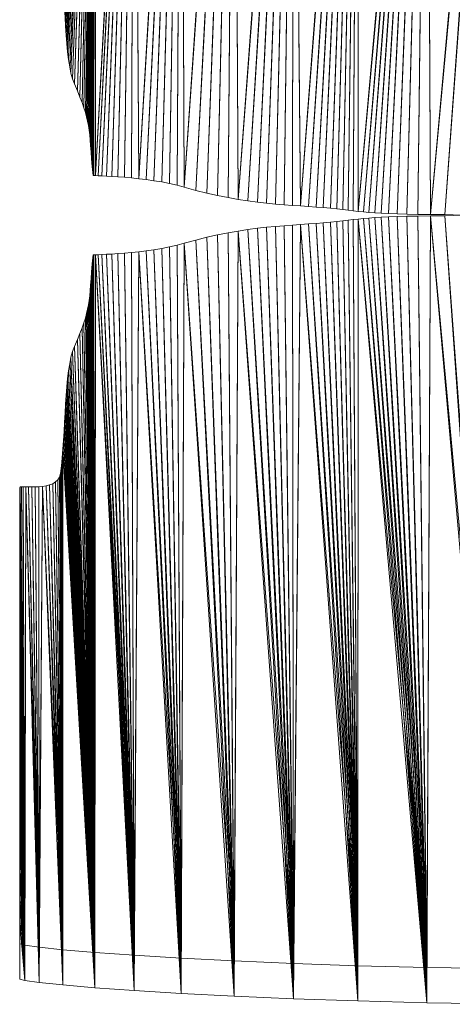
# Model space of a CAD drawing. Units: millimetres. Extents: x -1073 to 10392, y -17 to 8401.
# Drawn here: x 2 to 306, y -17 to 677 of the extents above; entities that cross this region are included whole.
import ezdxf

# ---------------------------------------------------------------- set-up
doc = ezdxf.new("R2010")
doc.units = ezdxf.units.MM
doc.layers.add('001', color=4, linetype='Continuous', lineweight=9)

msp = doc.modelspace()

# ---------------------------------------------------------------- meshes
at = {"layer": '001'}
mesh = msp.add_polyface(dxfattribs=at)
corners = [(239.77, 1080.22, 700), (199.44, 545.31, 700), (194.38, 1078.66, 700), (193.75, 545.71, 700), (187.86, 546.16, 700), (181.78, 546.67, 700), (175.49, 547.29, 700), (169, 548.02, 700), (162.3, 548.9, 700), (155.39, 549.95, 700), (152.71, 1076.85, 700), (148.27, 551.19, 700), (140.92, 552.64, 700), (133.34, 554.34, 700), (125.53, 556.3, 700), (117.5, 558.55, 700), (115.2, 1074.88, 700), (112.35, 559.95, 700), (107.02, 561.17, 700), (101.59, 562.22, 700), (96.12, 563.13, 700), (90.69, 563.91, 700), (85.36, 564.55, 700), (82.27, 1072.85, 700), (80.21, 565.09, 700), (75.3, 565.52, 700), (70.7, 565.87, 700), (66.49, 566.14, 700), (62.73, 566.34, 700), (59.5, 566.49, 700), (56.86, 566.6, 700), (239.77, 1067.79, 750), (194.38, 1066.22, 750), (199.44, 545.31, 750), (152.71, 1064.42, 750), (155.39, 549.95, 750), (115.2, 1062.45, 750), (117.5, 558.55, 750), (125.53, 556.3, 750), (133.34, 554.34, 750), (140.92, 552.64, 750), (82.27, 1060.42, 750), (85.36, 564.55, 750), (90.69, 563.91, 750), (96.12, 563.13, 750), (101.59, 562.22, 750), (107.02, 561.17, 750), (112.35, 559.95, 750), (54.89, 566.68, 750), (56.86, 566.6, 750), (59.5, 566.49, 750), (62.73, 566.34, 750), (66.49, 566.14, 750), (70.7, 565.87, 750), (75.3, 565.52, 750), (80.21, 565.09, 750), (54.36, 1070.84, 700), (54.36, 1058.41, 750)]
mesh.append_faces([[corners[k] for k in face] for face in [(56, 57, 41, 23), (23, 41, 36, 16), (16, 36, 34, 10), (10, 34, 32, 2), (2, 32, 31, 0)]])
mesh.append_faces([[corners[k] for k in face] for face in [(0, 1, 2), (2, 9, 10), (10, 15, 16), (16, 22, 23)]], dxfattribs={"vtx0": -1, "vtx1": -1})
mesh.append_faces([[corners[k] for k in face] for face in [(2, 3, 4), (2, 4, 5), (2, 5, 6), (2, 6, 7), (2, 7, 8), (2, 8, 9), (10, 9, 11), (10, 11, 12), (10, 12, 13), (10, 13, 14), (10, 14, 15), (16, 15, 17), (16, 17, 18), (16, 18, 19), (16, 19, 20), (16, 20, 21), (16, 21, 22), (23, 22, 24), (23, 24, 25), (23, 25, 26), (23, 26, 27), (23, 27, 28), (23, 28, 29), (23, 29, 30), (34, 37, 38), (34, 38, 39), (34, 39, 40), (36, 42, 43), (36, 43, 44), (36, 44, 45), (36, 45, 46), (36, 46, 47), (36, 47, 37), (41, 48, 49), (41, 49, 50), (41, 50, 51), (41, 51, 52), (41, 52, 53), (41, 53, 54), (41, 54, 55), (41, 55, 42)]], dxfattribs={"vtx0": -1, "vtx2": -1})
mesh.append_faces([[corners[k] for k in face] for face in [(31, 32, 33), (32, 34, 35), (34, 36, 37), (36, 41, 42)]], dxfattribs={"vtx1": -1, "vtx2": -1})
mesh = msp.add_polyface(dxfattribs=at)
corners = [(239.77, 1080.22, 700), (232.92, 542.33, 700), (229.12, 542.77, 700), (224.99, 543.23, 700), (220.38, 543.7, 700), (215.41, 544.15, 700), (210.27, 544.56, 700), (204.95, 544.93, 700), (199.44, 545.31, 700), (194.38, 1078.66, 700), (193.75, 545.71, 700), (239.77, 1067.79, 750), (199.44, 545.31, 750), (204.95, 544.93, 750), (210.27, 544.56, 750), (215.41, 544.15, 750), (220.38, 543.7, 750), (224.99, 543.23, 750), (229.12, 542.77, 750), (232.92, 542.33, 750), (194.38, 1066.22, 750), (155.39, 549.95, 750), (162.3, 548.9, 750), (169, 548.02, 750), (175.49, 547.29, 750), (181.78, 546.67, 750), (187.86, 546.16, 750), (193.75, 545.71, 750), (152.71, 1064.42, 750), (140.92, 552.64, 750), (148.27, 551.19, 750), (236.52, 541.92, 700), (236.52, 541.92, 750), (187.86, 546.16, 700), (181.78, 546.67, 700), (175.49, 547.29, 700), (169, 548.02, 700), (162.3, 548.9, 700), (155.39, 549.95, 700), (148.27, 551.19, 700), (140.92, 552.64, 700), (133.34, 554.34, 750), (133.34, 554.34, 700), (125.53, 556.3, 750), (125.53, 556.3, 700), (117.5, 558.55, 750), (117.5, 558.55, 700), (112.35, 559.95, 750), (112.35, 559.95, 700), (107.02, 561.17, 750), (107.02, 561.17, 700), (101.59, 562.22, 750), (101.59, 562.22, 700), (96.12, 563.13, 750), (96.12, 563.13, 700), (90.69, 563.91, 750), (90.69, 563.91, 700), (85.36, 564.55, 750), (85.36, 564.55, 700), (80.21, 565.09, 750), (80.21, 565.09, 700), (75.3, 565.52, 750), (75.3, 565.52, 700), (70.7, 565.87, 750), (70.7, 565.87, 700), (66.49, 566.14, 750), (66.49, 566.14, 700)]
mesh.append_faces([[corners[k] for k in face] for face in [(31, 32, 19, 1), (1, 19, 18, 2), (2, 18, 17, 3), (3, 17, 16, 4), (4, 16, 15, 5), (5, 15, 14, 6), (6, 14, 13, 7), (7, 13, 12, 8), (8, 12, 27, 10), (10, 27, 26, 33), (33, 26, 25, 34), (34, 25, 24, 35), (35, 24, 23, 36), (36, 23, 22, 37), (37, 22, 21, 38), (38, 21, 30, 39), (39, 30, 29, 40), (40, 29, 41, 42), (42, 41, 43, 44), (44, 43, 45, 46), (46, 45, 47, 48), (48, 47, 49, 50), (50, 49, 51, 52), (52, 51, 53, 54), (54, 53, 55, 56), (56, 55, 57, 58), (58, 57, 59, 60), (60, 59, 61, 62), (62, 61, 63, 64), (64, 63, 65, 66)]])
mesh.append_faces([[corners[k] for k in face] for face in [(0, 1, 2), (0, 2, 3), (0, 3, 4), (0, 4, 5), (0, 5, 6), (0, 6, 7), (0, 7, 8), (9, 8, 10), (11, 12, 13), (11, 13, 14), (11, 14, 15), (11, 15, 16), (11, 16, 17), (11, 17, 18), (11, 18, 19), (20, 21, 22), (20, 22, 23), (20, 23, 24), (20, 24, 25), (20, 25, 26), (20, 26, 27), (20, 27, 12), (28, 29, 30), (28, 30, 21)]], dxfattribs={"vtx0": -1, "vtx2": -1})
mesh = msp.add_polyface(dxfattribs=at)
corners = [(312.75, 538.79, 700), (312.75, 538.79, 750), (301.13, 539.19, 750), (301.13, 539.19, 700), (339.99, 1082.27, 700), (290.91, 539.27, 700), (288.45, 1081.45, 700), (281.96, 539.39, 700), (274.15, 539.55, 700), (267.34, 539.74, 700), (261.4, 539.96, 700), (256.2, 540.22, 700), (251.59, 540.5, 700), (247.46, 540.81, 700), (243.66, 541.16, 700), (240.06, 541.52, 700), (239.77, 1080.22, 700), (236.52, 541.92, 700), (232.92, 542.33, 700), (274.15, 539.55, 750), (281.96, 539.39, 750), (288.45, 1069.02, 750), (290.91, 539.27, 750), (339.99, 1069.84, 750), (239.77, 1067.79, 750), (240.06, 541.52, 750), (243.66, 541.16, 750), (247.46, 540.81, 750), (251.59, 540.5, 750), (256.2, 540.22, 750), (261.4, 539.96, 750), (267.34, 539.74, 750), (232.92, 542.33, 750), (236.52, 541.92, 750), (393.96, 1070.14, 750), (393.96, 1082.57, 700), (449.91, 1069.85, 750), (449.91, 1082.28, 700), (507.43, 1068.87, 750), (507.43, 1081.3, 700), (566.08, 1067.12, 750), (566.08, 1079.55, 700), (625.42, 1064.5, 750), (625.42, 1076.93, 700), (683.05, 1061.47, 750), (683.05, 1073.9, 700), (736.99, 1058.55, 750), (736.99, 1070.98, 700), (787.49, 1055.77, 750), (787.49, 1068.2, 700), (834.82, 1053.14, 750), (834.82, 1065.57, 700), (879.22, 1050.69, 750), (879.22, 1063.12, 700)]
mesh.append_faces([[corners[k] for k in face] for face in [(0, 1, 2, 3), (16, 24, 21, 6), (6, 21, 23, 4), (4, 23, 34, 35), (35, 34, 36, 37), (37, 36, 38, 39), (39, 38, 40, 41), (41, 40, 42, 43), (43, 42, 44, 45), (45, 44, 46, 47), (47, 46, 48, 49), (49, 48, 50, 51), (51, 50, 52, 53), (3, 2, 22, 5), (5, 22, 20, 7), (7, 20, 19, 8), (8, 19, 31, 9), (9, 31, 30, 10), (10, 30, 29, 11), (11, 29, 28, 12), (12, 28, 27, 13), (13, 27, 26, 14), (14, 26, 25, 15), (15, 25, 33, 17)]])
mesh.append_faces([[corners[k] for k in face] for face in [(4, 5, 6), (6, 15, 16), (21, 22, 23)]], dxfattribs={"vtx0": -1, "vtx1": -1})
mesh.append_faces([[corners[k] for k in face] for face in [(4, 3, 5), (6, 5, 7), (6, 7, 8), (6, 8, 9), (6, 9, 10), (6, 10, 11), (6, 11, 12), (6, 12, 13), (6, 13, 14), (6, 14, 15), (16, 15, 17), (16, 17, 18), (21, 20, 22), (23, 22, 2), (23, 2, 1), (21, 25, 26), (21, 26, 27), (21, 27, 28), (21, 28, 29), (21, 29, 30), (21, 30, 31), (21, 31, 19), (24, 32, 33), (24, 33, 25)]], dxfattribs={"vtx0": -1, "vtx2": -1})
mesh.append_faces([[corners[k] for k in face] for face in [(0, 3, 4), (19, 20, 21), (21, 24, 25)]], dxfattribs={"vtx1": -1, "vtx2": -1})
mesh = msp.add_polyface(dxfattribs=at)
corners = [(82.27, 1072.85, 700), (54.89, 566.68, 700), (54.36, 1070.84, 700), (32.02, 703.74, 700), (31.89, 1068.94, 700), (20.22, 729.57, 700), (17.68, 729.99, 700), (15.31, 1067.24, 700), (15.09, 730.23, 700), (12.53, 730.33, 700), (10.07, 730.33, 700), (7.78, 730.28, 700), (5.74, 730.21, 700), (5.05, 1065.82, 700), (1.88, 730.34, 700), (1.6, 760.64, 700), (1.6, 781.11, 700), (1.6, 805.28, 700), (1.59, 832.22, 700), (1.58, 861.03, 700), (1.57, 890.78, 700), (1.56, 920.55, 700), (1.55, 949.42, 700), (1.54, 976.48, 700), (1.54, 1000.8, 700), (1.53, 1021.47, 700), (1.53, 1037.56, 700), (1.53, 1064.78, 700), (1.52, 1060.6, 700), (82.27, 1060.42, 750), (54.36, 1058.41, 750), (54.89, 566.68, 750), (31.89, 1056.51, 750), (32.02, 703.74, 750), (15.31, 1054.81, 750), (17.68, 729.99, 750), (5.05, 1053.39, 750), (5.74, 730.21, 750), (1.53, 1052.35, 750), (1.53, 1037.56, 750), (1.53, 1021.47, 750), (1.54, 1000.8, 750), (1.54, 976.48, 750), (1.55, 949.42, 750), (1.56, 920.55, 750), (1.57, 890.78, 750), (1.58, 861.03, 750), (1.59, 832.22, 750), (1.6, 805.28, 750), (1.6, 781.11, 750), (1.6, 760.64, 750), (1.88, 730.34, 750), (1.52, 1048.17, 750)]
mesh.append_faces([[corners[k] for k in face] for face in [(27, 38, 36, 13), (13, 36, 34, 7), (7, 34, 32, 4), (4, 32, 30, 2), (18, 47, 46, 19), (19, 46, 45, 20), (20, 45, 44, 21), (21, 44, 43, 22), (22, 43, 42, 23), (23, 42, 41, 24), (24, 41, 40, 25), (25, 40, 39, 26), (26, 39, 52, 28), (28, 52, 38, 27)]])
mesh.append_faces([[corners[k] for k in face] for face in [(27, 26, 28), (39, 38, 52)]], dxfattribs={"vtx0": -1})
mesh.append_faces([[corners[k] for k in face] for face in [(0, 1, 2), (2, 3, 4), (4, 6, 7), (7, 12, 13), (13, 26, 27)]], dxfattribs={"vtx0": -1, "vtx1": -1})
mesh.append_faces([[corners[k] for k in face] for face in [(13, 14, 15), (36, 50, 51)]], dxfattribs={"vtx0": -1, "vtx1": -1, "vtx2": -1})
mesh.append_faces([[corners[k] for k in face] for face in [(4, 5, 6), (7, 8, 9), (7, 9, 10), (7, 10, 11), (13, 15, 16), (13, 16, 17), (13, 17, 18), (13, 18, 19), (13, 19, 20), (13, 20, 21), (13, 21, 22), (13, 22, 23), (13, 23, 24), (13, 24, 25), (13, 25, 26), (36, 39, 40), (36, 40, 41), (36, 41, 42), (36, 42, 43), (36, 43, 44), (36, 44, 45), (36, 45, 46), (36, 46, 47), (36, 47, 48), (36, 48, 49), (36, 49, 50)]], dxfattribs={"vtx0": -1, "vtx2": -1})
mesh.append_faces([[corners[k] for k in face] for face in [(29, 30, 31), (30, 32, 33), (32, 34, 35), (34, 36, 37), (36, 38, 39)]], dxfattribs={"vtx1": -1, "vtx2": -1})
mesh = msp.add_polyface(dxfattribs=at)
corners = [(82.27, 1072.85, 700), (56.86, 566.6, 700), (54.89, 566.68, 700), (54.36, 1070.84, 700), (53.66, 566.75, 700), (53.22, 566.81, 700), (52.67, 573.08, 700), (52.22, 578.64, 700), (51.84, 583.58, 700), (51.5, 587.97, 700), (51.17, 591.93, 700), (50.82, 595.52, 700), (50.42, 598.85, 700), (49.95, 601.99, 700), (49.38, 605.05, 700), (48.67, 608.1, 700), (47.81, 611.24, 700), (46.75, 614.56, 700), (45.47, 618.14, 700), (43.94, 622.07, 700), (42.14, 626.44, 700), (40.03, 631.34, 700), (38.75, 634.83, 700), (37.65, 638.9, 700), (1.88, 730.34, 700), (1.59, 730.64, 700), (1.6, 734.49, 700), (1.6, 744.8, 700), (1.6, 760.64, 700), (54.36, 1058.41, 750), (35.96, 648.55, 750), (36.73, 643.5, 750), (37.65, 638.9, 750), (38.75, 634.83, 750), (40.03, 631.34, 750), (42.14, 626.44, 750), (43.94, 622.07, 750), (45.47, 618.14, 750), (46.75, 614.56, 750), (47.81, 611.24, 750), (48.67, 608.1, 750), (49.38, 605.05, 750), (49.95, 601.99, 750), (50.42, 598.85, 750), (50.82, 595.52, 750), (51.17, 591.93, 750), (51.5, 587.97, 750), (51.84, 583.58, 750), (52.22, 578.64, 750), (52.67, 573.08, 750), (53.22, 566.81, 750), (53.66, 566.75, 750), (54.89, 566.68, 750), (1.88, 730.34, 750), (1.6, 760.64, 750), (1.6, 744.8, 750), (1.6, 734.49, 750), (1.59, 730.64, 750), (1.6, 781.11, 750), (1.6, 781.11, 700)]
mesh.append_faces([[corners[k] for k in face] for face in [(24, 53, 57, 25), (25, 57, 56, 26), (26, 56, 55, 27), (27, 55, 54, 28), (28, 54, 58, 59)]])
mesh.append_faces([[corners[k] for k in face] for face in [(53, 56, 57)]], dxfattribs={"vtx0": -1})
mesh.append_faces([[corners[k] for k in face] for face in [(0, 1, 2), (3, 2, 4), (3, 4, 5), (3, 5, 6), (3, 6, 7), (3, 7, 8), (3, 8, 9), (3, 9, 10), (3, 10, 11), (3, 11, 12), (3, 12, 13), (3, 13, 14), (3, 14, 15), (3, 15, 16), (3, 16, 17), (3, 17, 18), (3, 18, 19), (3, 19, 20), (3, 20, 21), (3, 21, 22), (3, 22, 23), (24, 26, 27), (24, 27, 28), (29, 30, 31), (29, 31, 32), (29, 32, 33), (29, 33, 34), (29, 34, 35), (29, 35, 36), (29, 36, 37), (29, 37, 38), (29, 38, 39), (29, 39, 40), (29, 40, 41), (29, 41, 42), (29, 42, 43), (29, 43, 44), (29, 44, 45), (29, 45, 46), (29, 46, 47), (29, 47, 48), (29, 48, 49), (29, 49, 50), (29, 50, 51), (29, 51, 52), (53, 54, 55), (53, 55, 56)]], dxfattribs={"vtx0": -1, "vtx2": -1})
mesh.append_faces([[corners[k] for k in face] for face in [(24, 25, 26)]], dxfattribs={"vtx2": -1})
mesh = msp.add_polyface(dxfattribs=at)
corners = [(54.36, 1070.84, 700), (37.65, 638.9, 700), (36.73, 643.5, 700), (35.96, 648.55, 700), (35.31, 653.99, 700), (34.77, 659.75, 700), (34.31, 665.78, 700), (33.9, 672, 700), (33.54, 678.35, 700), (33.19, 684.77, 700), (32.84, 691.18, 700), (32.45, 697.53, 700), (32.02, 703.74, 700), (31.89, 1068.94, 700), (31.51, 709.76, 700), (30.91, 715.52, 700), (30.2, 720.95, 700), (29.54, 723.32, 700), (28.37, 725.27, 700), (26.78, 726.82, 700), (24.85, 728.03, 700), (22.63, 728.93, 700), (20.22, 729.57, 700), (15.31, 1067.24, 700), (17.68, 729.99, 700), (15.09, 730.23, 700), (7.78, 730.28, 700), (5.74, 730.21, 700), (5.05, 1065.82, 700), (4.03, 730.17, 700), (2.71, 730.2, 700), (1.88, 730.34, 700), (54.36, 1058.41, 750), (32.02, 703.74, 750), (32.45, 697.53, 750), (32.84, 691.18, 750), (33.19, 684.77, 750), (33.54, 678.35, 750), (33.9, 672, 750), (34.31, 665.78, 750), (34.77, 659.75, 750), (35.31, 653.99, 750), (35.96, 648.55, 750), (31.89, 1056.51, 750), (17.68, 729.99, 750), (20.22, 729.57, 750), (22.63, 728.93, 750), (24.85, 728.03, 750), (26.78, 726.82, 750), (28.37, 725.27, 750), (29.54, 723.32, 750), (30.2, 720.95, 750), (30.91, 715.52, 750), (31.51, 709.76, 750), (15.31, 1054.81, 750), (5.74, 730.21, 750), (7.78, 730.28, 750), (10.07, 730.33, 750), (12.53, 730.33, 750), (15.09, 730.23, 750), (5.05, 1053.39, 750), (1.88, 730.34, 750), (2.71, 730.2, 750), (4.03, 730.17, 750), (1.6, 781.11, 700), (1.6, 781.11, 750), (1.6, 805.28, 750), (1.6, 805.28, 700), (1.59, 832.22, 750), (1.59, 832.22, 700)]
mesh.append_faces([[corners[k] for k in face] for face in [(64, 65, 66, 67), (67, 66, 68, 69)]])
mesh.append_faces([[corners[k] for k in face] for face in [(0, 1, 2), (0, 2, 3), (0, 3, 4), (0, 4, 5), (0, 5, 6), (0, 6, 7), (0, 7, 8), (0, 8, 9), (0, 9, 10), (0, 10, 11), (0, 11, 12), (13, 12, 14), (13, 14, 15), (13, 15, 16), (13, 16, 17), (13, 17, 18), (13, 18, 19), (13, 19, 20), (13, 20, 21), (13, 21, 22), (23, 24, 25), (23, 26, 27), (28, 27, 29), (28, 29, 30), (28, 30, 31), (32, 33, 34), (32, 34, 35), (32, 35, 36), (32, 36, 37), (32, 37, 38), (32, 38, 39), (32, 39, 40), (32, 40, 41), (32, 41, 42), (43, 44, 45), (43, 45, 46), (43, 46, 47), (43, 47, 48), (43, 48, 49), (43, 49, 50), (43, 50, 51), (43, 51, 52), (43, 52, 53), (43, 53, 33), (54, 55, 56), (54, 56, 57), (54, 57, 58), (54, 58, 59), (54, 59, 44), (60, 61, 62), (60, 62, 63), (60, 63, 55)]], dxfattribs={"vtx0": -1, "vtx2": -1})
mesh = msp.add_polyface(dxfattribs=at)
corners = [(66.49, 566.14, 700), (66.49, 566.14, 750), (62.73, 566.34, 750), (62.73, 566.34, 700), (59.5, 566.49, 750), (59.5, 566.49, 700), (56.86, 566.6, 750), (56.86, 566.6, 700), (54.89, 566.68, 750), (54.89, 566.68, 700), (53.66, 566.75, 750), (53.66, 566.75, 700), (53.22, 566.81, 750), (53.22, 566.81, 700), (52.67, 573.08, 750), (52.67, 573.08, 700), (52.22, 578.64, 750), (52.22, 578.64, 700), (51.84, 583.58, 750), (51.84, 583.58, 700), (51.5, 587.97, 750), (51.5, 587.97, 700), (51.17, 591.93, 750), (51.17, 591.93, 700), (50.82, 595.52, 750), (50.82, 595.52, 700), (50.42, 598.85, 750), (50.42, 598.85, 700), (49.95, 601.99, 750), (49.95, 601.99, 700), (49.38, 605.05, 750), (49.38, 605.05, 700), (48.67, 608.1, 750), (48.67, 608.1, 700), (47.81, 611.24, 750), (47.81, 611.24, 700), (46.75, 614.56, 750), (46.75, 614.56, 700), (45.47, 618.14, 750), (45.47, 618.14, 700), (43.94, 622.07, 750), (43.94, 622.07, 700), (42.14, 626.44, 750), (42.14, 626.44, 700), (40.03, 631.34, 750), (40.03, 631.34, 700), (38.75, 634.83, 750), (38.75, 634.83, 700), (37.65, 638.9, 750), (37.65, 638.9, 700), (36.73, 643.5, 750), (36.73, 643.5, 700), (35.96, 648.55, 750), (35.96, 648.55, 700), (35.31, 653.99, 750), (35.31, 653.99, 700), (34.77, 659.75, 750), (34.77, 659.75, 700), (34.31, 665.78, 750), (34.31, 665.78, 700), (33.9, 672, 750), (33.9, 672, 700), (33.54, 678.35, 750), (33.54, 678.35, 700), (33.19, 684.77, 750), (33.19, 684.77, 700), (32.84, 691.18, 750), (32.84, 691.18, 700), (32.45, 697.53, 750), (32.45, 697.53, 700), (32.02, 703.74, 750), (32.02, 703.74, 700), (31.51, 709.76, 750), (31.51, 709.76, 700), (30.91, 715.52, 750), (30.91, 715.52, 700), (30.2, 720.95, 750), (30.2, 720.95, 700), (29.54, 723.32, 750), (29.54, 723.32, 700), (28.37, 725.27, 750), (28.37, 725.27, 700), (26.78, 726.82, 750), (26.78, 726.82, 700), (24.85, 728.03, 750), (24.85, 728.03, 700), (22.63, 728.93, 750), (22.63, 728.93, 700), (20.22, 729.57, 750), (20.22, 729.57, 700), (17.68, 729.99, 750), (17.68, 729.99, 700), (15.09, 730.23, 750), (15.09, 730.23, 700), (12.53, 730.33, 750), (12.53, 730.33, 700), (10.07, 730.33, 750), (10.07, 730.33, 700), (7.78, 730.28, 750), (7.78, 730.28, 700), (5.74, 730.21, 750), (5.74, 730.21, 700), (4.03, 730.17, 750), (4.03, 730.17, 700), (2.71, 730.2, 750), (2.71, 730.2, 700), (1.88, 730.34, 750), (1.88, 730.34, 700)]
mesh.append_faces([[corners[k] for k in face] for face in [(0, 1, 2, 3), (3, 2, 4, 5), (5, 4, 6, 7), (7, 6, 8, 9), (9, 8, 10, 11), (11, 10, 12, 13), (13, 12, 14, 15), (15, 14, 16, 17), (17, 16, 18, 19), (19, 18, 20, 21), (21, 20, 22, 23), (23, 22, 24, 25), (25, 24, 26, 27), (27, 26, 28, 29), (29, 28, 30, 31), (31, 30, 32, 33), (33, 32, 34, 35), (35, 34, 36, 37), (37, 36, 38, 39), (39, 38, 40, 41), (41, 40, 42, 43), (43, 42, 44, 45), (45, 44, 46, 47), (47, 46, 48, 49), (49, 48, 50, 51), (51, 50, 52, 53), (53, 52, 54, 55), (55, 54, 56, 57), (57, 56, 58, 59), (59, 58, 60, 61), (61, 60, 62, 63), (63, 62, 64, 65), (65, 64, 66, 67), (67, 66, 68, 69), (69, 68, 70, 71), (71, 70, 72, 73), (73, 72, 74, 75), (75, 74, 76, 77), (77, 76, 78, 79), (79, 78, 80, 81), (81, 80, 82, 83), (83, 82, 84, 85), (85, 84, 86, 87), (87, 86, 88, 89), (89, 88, 90, 91), (91, 90, 92, 93), (93, 92, 94, 95), (95, 94, 96, 97), (97, 96, 98, 99), (99, 98, 100, 101), (101, 100, 102, 103), (103, 102, 104, 105), (105, 104, 106, 107)]])
mesh = msp.add_polyface(dxfattribs=at)
corners = [(239.77, -15.08, 700), (215.41, 533.42, 700), (220.38, 533.87, 700), (224.99, 534.35, 700), (229.12, 534.8, 700), (232.92, 535.24, 700), (239.77, 9.78, 750), (232.92, 535.24, 750), (229.12, 534.8, 750), (224.99, 534.35, 750), (220.38, 533.87, 750), (215.41, 533.42, 750), (210.27, 533.01, 750), (204.95, 532.64, 750), (199.44, 532.26, 750), (194.38, 11.35, 750), (193.75, 531.86, 750), (187.86, 531.42, 750), (181.78, 530.9, 750), (175.49, 530.28, 750), (169, 529.55, 750), (162.3, 528.67, 750), (155.39, 527.63, 750), (152.71, 13.16, 750), (148.27, 526.39, 750), (140.92, 524.93, 750), (133.34, 523.23, 750), (125.53, 521.27, 750), (117.5, 519.02, 750), (115.2, 15.12, 750), (112.35, 517.63, 750), (236.52, 535.66, 750), (236.52, 535.66, 700), (210.27, 533.01, 700), (204.95, 532.64, 700), (199.44, 532.26, 700), (193.75, 531.86, 700), (187.86, 531.42, 700), (181.78, 530.9, 700), (175.49, 530.28, 700), (169, 529.55, 700), (162.3, 528.67, 700), (155.39, 527.63, 700), (148.27, 526.39, 700), (140.92, 524.93, 700), (133.34, 523.23, 700), (125.53, 521.27, 700), (117.5, 519.02, 700), (112.35, 517.63, 700), (107.02, 516.41, 700), (107.02, 516.41, 750), (101.59, 515.35, 700), (101.59, 515.35, 750), (96.12, 514.44, 700), (96.12, 514.44, 750), (90.69, 513.67, 700), (90.69, 513.67, 750), (85.36, 513.02, 700), (85.36, 513.02, 750), (80.21, 512.48, 700), (80.21, 512.48, 750), (75.3, 512.05, 700), (75.3, 512.05, 750), (70.7, 511.7, 700), (70.7, 511.7, 750), (66.49, 511.44, 700), (66.49, 511.44, 750)]
mesh.append_faces([[corners[k] for k in face] for face in [(5, 7, 31, 32), (4, 8, 7, 5), (3, 9, 8, 4), (2, 10, 9, 3), (1, 11, 10, 2), (33, 12, 11, 1), (34, 13, 12, 33), (35, 14, 13, 34), (36, 16, 14, 35), (37, 17, 16, 36), (38, 18, 17, 37), (39, 19, 18, 38), (40, 20, 19, 39), (41, 21, 20, 40), (42, 22, 21, 41), (43, 24, 22, 42), (44, 25, 24, 43), (45, 26, 25, 44), (46, 27, 26, 45), (47, 28, 27, 46), (48, 30, 28, 47), (49, 50, 30, 48), (51, 52, 50, 49), (53, 54, 52, 51), (55, 56, 54, 53), (57, 58, 56, 55), (59, 60, 58, 57), (61, 62, 60, 59), (63, 64, 62, 61), (65, 66, 64, 63)]])
mesh.append_faces([[corners[k] for k in face] for face in [(0, 1, 2), (0, 2, 3), (0, 3, 4), (0, 4, 5), (6, 7, 8), (6, 8, 9), (6, 9, 10), (6, 10, 11), (6, 11, 12), (6, 12, 13), (6, 13, 14), (15, 14, 16), (15, 16, 17), (15, 17, 18), (15, 18, 19), (15, 19, 20), (15, 20, 21), (15, 21, 22), (23, 22, 24), (23, 24, 25), (23, 25, 26), (23, 26, 27), (23, 27, 28), (29, 28, 30)]], dxfattribs={"vtx0": -1, "vtx2": -1})
mesh = msp.add_polyface(dxfattribs=at)
corners = [(301.13, 538.39, 700), (301.13, 538.39, 750), (312.75, 538.79, 750), (312.75, 538.79, 700), (274.15, 538.03, 700), (281.96, 538.18, 700), (288.45, -16.31, 700), (290.91, 538.3, 700), (339.99, -17.13, 700), (239.77, -15.08, 700), (240.06, 536.05, 700), (243.66, 536.42, 700), (247.46, 536.76, 700), (251.59, 537.07, 700), (256.2, 537.36, 700), (261.4, 537.61, 700), (267.34, 537.84, 700), (232.92, 535.24, 700), (236.52, 535.66, 700), (339.99, 7.74, 750), (290.91, 538.3, 750), (288.45, 8.55, 750), (281.96, 538.18, 750), (274.15, 538.03, 750), (267.34, 537.84, 750), (261.4, 537.61, 750), (256.2, 537.36, 750), (251.59, 537.07, 750), (247.46, 536.76, 750), (243.66, 536.42, 750), (240.06, 536.05, 750), (239.77, 9.78, 750), (236.52, 535.66, 750), (232.92, 535.24, 750), (393.96, -17.43, 700), (393.96, 7.43, 750), (449.91, -17.14, 700), (449.91, 7.73, 750), (507.43, -16.16, 700), (507.43, 8.7, 750), (566.08, -14.41, 700), (566.08, 10.46, 750), (625.42, -11.79, 700), (625.42, 13.07, 750), (683.05, -8.76, 700), (683.05, 16.1, 750), (736.99, -5.84, 700), (736.99, 19.02, 750), (787.49, -3.06, 700), (787.49, 21.8, 750), (834.82, -0.43, 700), (834.82, 24.43, 750), (879.22, 2.02, 700), (879.22, 26.88, 750)]
mesh.append_faces([[corners[k] for k in face] for face in [(0, 1, 2, 3), (6, 21, 31, 9), (8, 19, 21, 6), (34, 35, 19, 8), (36, 37, 35, 34), (38, 39, 37, 36), (40, 41, 39, 38), (42, 43, 41, 40), (44, 45, 43, 42), (46, 47, 45, 44), (48, 49, 47, 46), (50, 51, 49, 48), (52, 53, 51, 50), (7, 20, 1, 0), (5, 22, 20, 7), (4, 23, 22, 5), (16, 24, 23, 4), (15, 25, 24, 16), (14, 26, 25, 15), (13, 27, 26, 14), (12, 28, 27, 13), (11, 29, 28, 12), (10, 30, 29, 11), (18, 32, 30, 10)]])
mesh.append_faces([[corners[k] for k in face] for face in [(6, 7, 8), (19, 20, 21), (21, 30, 31)]], dxfattribs={"vtx0": -1, "vtx1": -1})
mesh.append_faces([[corners[k] for k in face] for face in [(6, 5, 7), (8, 7, 0), (8, 0, 3), (6, 10, 11), (6, 11, 12), (6, 12, 13), (6, 13, 14), (6, 14, 15), (6, 15, 16), (6, 16, 4), (9, 17, 18), (9, 18, 10), (19, 1, 20), (21, 20, 22), (21, 22, 23), (21, 23, 24), (21, 24, 25), (21, 25, 26), (21, 26, 27), (21, 27, 28), (21, 28, 29), (21, 29, 30), (31, 30, 32), (31, 32, 33)]], dxfattribs={"vtx0": -1, "vtx2": -1})
mesh.append_faces([[corners[k] for k in face] for face in [(4, 5, 6), (6, 9, 10), (2, 1, 19)]], dxfattribs={"vtx1": -1, "vtx2": -1})
mesh = msp.add_polyface(dxfattribs=at)
corners = [(239.77, -15.08, 700), (194.38, -13.51, 700), (199.44, 532.26, 700), (204.95, 532.64, 700), (210.27, 533.01, 700), (215.41, 533.42, 700), (152.71, -11.71, 700), (155.39, 527.63, 700), (162.3, 528.67, 700), (169, 529.55, 700), (175.49, 530.28, 700), (181.78, 530.9, 700), (187.86, 531.42, 700), (193.75, 531.86, 700), (115.2, -9.74, 700), (117.5, 519.02, 700), (125.53, 521.27, 700), (133.34, 523.23, 700), (140.92, 524.93, 700), (148.27, 526.39, 700), (82.27, -7.71, 700), (85.36, 513.02, 700), (90.69, 513.67, 700), (96.12, 514.44, 700), (101.59, 515.35, 700), (107.02, 516.41, 700), (112.35, 517.63, 700), (56.86, 510.97, 700), (59.5, 511.08, 700), (62.73, 511.23, 700), (66.49, 511.44, 700), (70.7, 511.7, 700), (75.3, 512.05, 700), (80.21, 512.48, 700), (239.77, 9.78, 750), (199.44, 532.26, 750), (194.38, 11.35, 750), (155.39, 527.63, 750), (152.71, 13.16, 750), (117.5, 519.02, 750), (115.2, 15.12, 750), (112.35, 517.63, 750), (107.02, 516.41, 750), (101.59, 515.35, 750), (96.12, 514.44, 750), (90.69, 513.67, 750), (85.36, 513.02, 750), (82.27, 17.15, 750), (80.21, 512.48, 750), (75.3, 512.05, 750), (70.7, 511.7, 750), (66.49, 511.44, 750), (62.73, 511.23, 750), (59.5, 511.08, 750), (56.86, 510.97, 750), (54.89, 510.89, 750), (54.36, 19.16, 750), (54.36, -5.7, 700)]
mesh.append_faces([[corners[k] for k in face] for face in [(20, 47, 56, 57), (14, 40, 47, 20), (6, 38, 40, 14), (1, 36, 38, 6), (0, 34, 36, 1)]])
mesh.append_faces([[corners[k] for k in face] for face in [(34, 35, 36), (36, 37, 38), (38, 39, 40), (40, 46, 47)]], dxfattribs={"vtx0": -1, "vtx1": -1})
mesh.append_faces([[corners[k] for k in face] for face in [(0, 2, 3), (0, 3, 4), (0, 4, 5), (1, 7, 8), (1, 8, 9), (1, 9, 10), (1, 10, 11), (1, 11, 12), (1, 12, 13), (1, 13, 2), (6, 15, 16), (6, 16, 17), (6, 17, 18), (6, 18, 19), (6, 19, 7), (14, 21, 22), (14, 22, 23), (14, 23, 24), (14, 24, 25), (14, 25, 26), (14, 26, 15), (20, 27, 28), (20, 28, 29), (20, 29, 30), (20, 30, 31), (20, 31, 32), (20, 32, 33), (20, 33, 21), (40, 41, 42), (40, 42, 43), (40, 43, 44), (40, 44, 45), (40, 45, 46), (47, 46, 48), (47, 48, 49), (47, 49, 50), (47, 50, 51), (47, 51, 52), (47, 52, 53), (47, 53, 54), (47, 54, 55)]], dxfattribs={"vtx0": -1, "vtx2": -1})
mesh.append_faces([[corners[k] for k in face] for face in [(0, 1, 2), (1, 6, 7), (6, 14, 15), (14, 20, 21)]], dxfattribs={"vtx1": -1, "vtx2": -1})
mesh = msp.add_polyface(dxfattribs=at)
corners = [(82.27, -7.71, 700), (54.36, -5.7, 700), (54.89, 510.89, 700), (31.89, -3.8, 700), (32.02, 373.83, 700), (15.31, -2.1, 700), (17.68, 347.58, 700), (20.22, 348, 700), (5.05, -0.68, 700), (5.74, 347.36, 700), (7.78, 347.29, 700), (10.07, 347.24, 700), (12.53, 347.24, 700), (15.09, 347.34, 700), (1.53, 0.36, 700), (1.53, 40.01, 700), (1.53, 56.1, 700), (1.54, 76.77, 700), (1.54, 101.09, 700), (1.55, 128.15, 700), (1.56, 157.02, 700), (1.57, 186.79, 700), (1.58, 216.54, 700), (1.59, 245.35, 700), (1.6, 272.3, 700), (1.6, 296.46, 700), (1.6, 316.93, 700), (1.88, 347.23, 700), (1.52, 4.54, 700), (82.27, 17.15, 750), (54.89, 510.89, 750), (54.36, 19.16, 750), (32.02, 373.83, 750), (31.89, 21.06, 750), (17.68, 347.58, 750), (15.31, 22.76, 750), (5.74, 347.36, 750), (5.05, 24.18, 750), (1.88, 347.23, 750), (1.6, 316.93, 750), (1.6, 296.46, 750), (1.6, 272.3, 750), (1.59, 245.35, 750), (1.58, 216.54, 750), (1.57, 186.79, 750), (1.56, 157.02, 750), (1.55, 128.15, 750), (1.54, 101.09, 750), (1.54, 76.77, 750), (1.53, 56.1, 750), (1.53, 40.01, 750), (1.53, 25.22, 750), (1.52, 29.41, 750)]
mesh.append_faces([[corners[k] for k in face] for face in [(8, 37, 51, 14), (5, 35, 37, 8), (3, 33, 35, 5), (1, 31, 33, 3), (21, 44, 43, 22), (20, 45, 44, 21), (19, 46, 45, 20), (18, 47, 46, 19), (17, 48, 47, 18), (16, 49, 48, 17), (15, 50, 49, 16), (28, 52, 50, 15), (14, 51, 52, 28)]])
mesh.append_faces([[corners[k] for k in face] for face in [(15, 14, 28), (51, 50, 52)]], dxfattribs={"vtx0": -1})
mesh.append_faces([[corners[k] for k in face] for face in [(29, 30, 31), (31, 32, 33), (33, 34, 35), (35, 36, 37), (37, 50, 51)]], dxfattribs={"vtx0": -1, "vtx1": -1})
mesh.append_faces([[corners[k] for k in face] for face in [(8, 26, 27), (37, 38, 39)]], dxfattribs={"vtx0": -1, "vtx1": -1, "vtx2": -1})
mesh.append_faces([[corners[k] for k in face] for face in [(3, 6, 7), (5, 10, 11), (5, 11, 12), (5, 12, 13), (8, 15, 16), (8, 16, 17), (8, 17, 18), (8, 18, 19), (8, 19, 20), (8, 20, 21), (8, 21, 22), (8, 22, 23), (8, 23, 24), (8, 24, 25), (8, 25, 26), (37, 39, 40), (37, 40, 41), (37, 41, 42), (37, 42, 43), (37, 43, 44), (37, 44, 45), (37, 45, 46), (37, 46, 47), (37, 47, 48), (37, 48, 49), (37, 49, 50)]], dxfattribs={"vtx0": -1, "vtx2": -1})
mesh.append_faces([[corners[k] for k in face] for face in [(0, 1, 2), (1, 3, 4), (3, 5, 6), (5, 8, 9), (8, 14, 15)]], dxfattribs={"vtx1": -1, "vtx2": -1})
mesh = msp.add_polyface(dxfattribs=at)
corners = [(62.73, 511.23, 700), (62.73, 511.23, 750), (66.49, 511.44, 750), (66.49, 511.44, 700), (59.5, 511.08, 700), (59.5, 511.08, 750), (56.86, 510.97, 700), (56.86, 510.97, 750), (54.89, 510.89, 700), (54.89, 510.89, 750), (53.66, 510.82, 700), (53.66, 510.82, 750), (53.22, 510.76, 700), (53.22, 510.76, 750), (52.67, 504.49, 700), (52.67, 504.49, 750), (52.22, 498.93, 700), (52.22, 498.93, 750), (51.84, 494, 700), (51.84, 494, 750), (51.5, 489.6, 700), (51.5, 489.6, 750), (51.17, 485.65, 700), (51.17, 485.65, 750), (50.82, 482.05, 700), (50.82, 482.05, 750), (50.42, 478.72, 700), (50.42, 478.72, 750), (49.95, 475.58, 700), (49.95, 475.58, 750), (49.38, 472.52, 700), (49.38, 472.52, 750), (48.67, 469.47, 700), (48.67, 469.47, 750), (47.81, 466.33, 700), (47.81, 466.33, 750), (46.75, 463.02, 700), (46.75, 463.02, 750), (45.47, 459.44, 700), (45.47, 459.44, 750), (43.94, 455.51, 700), (43.94, 455.51, 750), (42.14, 451.13, 700), (42.14, 451.13, 750), (40.03, 446.23, 700), (40.03, 446.23, 750), (38.75, 442.74, 700), (38.75, 442.74, 750), (37.65, 438.67, 700), (37.65, 438.67, 750), (36.73, 434.08, 700), (36.73, 434.08, 750), (35.96, 429.03, 700), (35.96, 429.03, 750), (35.31, 423.58, 700), (35.31, 423.58, 750), (34.77, 417.82, 700), (34.77, 417.82, 750), (34.31, 411.79, 700), (34.31, 411.79, 750), (33.9, 405.57, 700), (33.9, 405.57, 750), (33.54, 399.22, 700), (33.54, 399.22, 750), (33.19, 392.81, 700), (33.19, 392.81, 750), (32.84, 386.39, 700), (32.84, 386.39, 750), (32.45, 380.04, 700), (32.45, 380.04, 750), (32.02, 373.83, 700), (32.02, 373.83, 750), (31.51, 367.81, 700), (31.51, 367.81, 750), (30.91, 362.05, 700), (30.91, 362.05, 750), (30.2, 356.62, 700), (30.2, 356.62, 750), (29.54, 354.25, 700), (29.54, 354.25, 750), (28.37, 352.3, 700), (28.37, 352.3, 750), (26.78, 350.75, 700), (26.78, 350.75, 750), (24.85, 349.54, 700), (24.85, 349.54, 750), (22.63, 348.64, 700), (22.63, 348.64, 750), (20.22, 348, 700), (20.22, 348, 750), (17.68, 347.58, 700), (17.68, 347.58, 750), (15.09, 347.34, 700), (15.09, 347.34, 750), (12.53, 347.24, 700), (12.53, 347.24, 750), (10.07, 347.24, 700), (10.07, 347.24, 750), (7.78, 347.29, 700), (7.78, 347.29, 750), (5.74, 347.36, 700), (5.74, 347.36, 750), (4.03, 347.4, 700), (4.03, 347.4, 750), (2.71, 347.37, 700), (2.71, 347.37, 750), (1.88, 347.23, 700), (1.88, 347.23, 750), (1.59, 346.94, 700), (1.59, 346.94, 750)]
mesh.append_faces([[corners[k] for k in face] for face in [(0, 1, 2, 3), (4, 5, 1, 0), (6, 7, 5, 4), (8, 9, 7, 6), (10, 11, 9, 8), (12, 13, 11, 10), (14, 15, 13, 12), (16, 17, 15, 14), (18, 19, 17, 16), (20, 21, 19, 18), (22, 23, 21, 20), (24, 25, 23, 22), (26, 27, 25, 24), (28, 29, 27, 26), (30, 31, 29, 28), (32, 33, 31, 30), (34, 35, 33, 32), (36, 37, 35, 34), (38, 39, 37, 36), (40, 41, 39, 38), (42, 43, 41, 40), (44, 45, 43, 42), (46, 47, 45, 44), (48, 49, 47, 46), (50, 51, 49, 48), (52, 53, 51, 50), (54, 55, 53, 52), (56, 57, 55, 54), (58, 59, 57, 56), (60, 61, 59, 58), (62, 63, 61, 60), (64, 65, 63, 62), (66, 67, 65, 64), (68, 69, 67, 66), (70, 71, 69, 68), (72, 73, 71, 70), (74, 75, 73, 72), (76, 77, 75, 74), (78, 79, 77, 76), (80, 81, 79, 78), (82, 83, 81, 80), (84, 85, 83, 82), (86, 87, 85, 84), (88, 89, 87, 86), (90, 91, 89, 88), (92, 93, 91, 90), (94, 95, 93, 92), (96, 97, 95, 94), (98, 99, 97, 96), (100, 101, 99, 98), (102, 103, 101, 100), (104, 105, 103, 102), (106, 107, 105, 104), (108, 109, 107, 106)]])
mesh = msp.add_polyface(dxfattribs=at)
corners = [(82.27, -7.71, 700), (54.89, 510.89, 700), (56.86, 510.97, 700), (54.36, -5.7, 700), (37.65, 438.67, 700), (38.75, 442.74, 700), (40.03, 446.23, 700), (42.14, 451.13, 700), (43.94, 455.51, 700), (45.47, 459.44, 700), (46.75, 463.02, 700), (47.81, 466.33, 700), (48.67, 469.47, 700), (49.38, 472.52, 700), (49.95, 475.58, 700), (50.42, 478.72, 700), (50.82, 482.05, 700), (51.17, 485.65, 700), (51.5, 489.6, 700), (51.84, 494, 700), (52.22, 498.93, 700), (52.67, 504.49, 700), (53.22, 510.76, 700), (53.66, 510.82, 700), (1.88, 347.23, 700), (1.6, 316.93, 700), (1.6, 332.77, 700), (1.6, 343.08, 700), (1.59, 346.94, 700), (54.36, 19.16, 750), (54.89, 510.89, 750), (53.66, 510.82, 750), (53.22, 510.76, 750), (52.67, 504.49, 750), (52.22, 498.93, 750), (51.84, 494, 750), (51.5, 489.6, 750), (51.17, 485.65, 750), (50.82, 482.05, 750), (50.42, 478.72, 750), (49.95, 475.58, 750), (49.38, 472.52, 750), (48.67, 469.47, 750), (47.81, 466.33, 750), (46.75, 463.02, 750), (45.47, 459.44, 750), (43.94, 455.51, 750), (42.14, 451.13, 750), (40.03, 446.23, 750), (38.75, 442.74, 750), (37.65, 438.67, 750), (36.73, 434.08, 750), (35.96, 429.03, 750), (35.31, 423.58, 750), (1.88, 347.23, 750), (1.59, 346.94, 750), (1.6, 343.08, 750), (1.6, 332.77, 750), (1.6, 316.93, 750), (1.6, 296.46, 700), (1.6, 296.46, 750)]
mesh.append_faces([[corners[k] for k in face] for face in [(27, 56, 55, 28), (26, 57, 56, 27), (25, 58, 57, 26), (59, 60, 58, 25)]])
mesh.append_faces([[corners[k] for k in face] for face in [(24, 27, 28)]], dxfattribs={"vtx0": -1})
mesh.append_faces([[corners[k] for k in face] for face in [(0, 1, 2), (3, 4, 5), (3, 5, 6), (3, 6, 7), (3, 7, 8), (3, 8, 9), (3, 9, 10), (3, 10, 11), (3, 11, 12), (3, 12, 13), (3, 13, 14), (3, 14, 15), (3, 15, 16), (3, 16, 17), (3, 17, 18), (3, 18, 19), (3, 19, 20), (3, 20, 21), (3, 21, 22), (3, 22, 23), (3, 23, 1), (24, 25, 26), (24, 26, 27), (29, 30, 31), (29, 31, 32), (29, 32, 33), (29, 33, 34), (29, 34, 35), (29, 35, 36), (29, 36, 37), (29, 37, 38), (29, 38, 39), (29, 39, 40), (29, 40, 41), (29, 41, 42), (29, 42, 43), (29, 43, 44), (29, 44, 45), (29, 45, 46), (29, 46, 47), (29, 47, 48), (29, 48, 49), (29, 49, 50), (29, 50, 51), (29, 51, 52), (29, 52, 53), (54, 56, 57), (54, 57, 58)]], dxfattribs={"vtx0": -1, "vtx2": -1})
mesh.append_faces([[corners[k] for k in face] for face in [(54, 55, 56)]], dxfattribs={"vtx2": -1})
mesh = msp.add_polyface(dxfattribs=at)
corners = [(54.36, -5.7, 700), (32.02, 373.83, 700), (32.45, 380.04, 700), (32.84, 386.39, 700), (33.19, 392.81, 700), (33.54, 399.22, 700), (33.9, 405.57, 700), (34.31, 411.79, 700), (34.77, 417.82, 700), (35.31, 423.58, 700), (35.96, 429.03, 700), (36.73, 434.08, 700), (37.65, 438.67, 700), (31.89, -3.8, 700), (20.22, 348, 700), (22.63, 348.64, 700), (24.85, 349.54, 700), (26.78, 350.75, 700), (28.37, 352.3, 700), (29.54, 354.25, 700), (30.2, 356.62, 700), (30.91, 362.05, 700), (31.51, 367.81, 700), (15.31, -2.1, 700), (5.74, 347.36, 700), (7.78, 347.29, 700), (15.09, 347.34, 700), (17.68, 347.58, 700), (5.05, -0.68, 700), (1.88, 347.23, 700), (2.71, 347.37, 700), (4.03, 347.4, 700), (54.36, 19.16, 750), (35.31, 423.58, 750), (34.77, 417.82, 750), (34.31, 411.79, 750), (33.9, 405.57, 750), (33.54, 399.22, 750), (33.19, 392.81, 750), (32.84, 386.39, 750), (32.45, 380.04, 750), (32.02, 373.83, 750), (31.89, 21.06, 750), (31.51, 367.81, 750), (30.91, 362.05, 750), (30.2, 356.62, 750), (29.54, 354.25, 750), (28.37, 352.3, 750), (26.78, 350.75, 750), (24.85, 349.54, 750), (22.63, 348.64, 750), (20.22, 348, 750), (17.68, 347.58, 750), (15.31, 22.76, 750), (15.09, 347.34, 750), (12.53, 347.24, 750), (10.07, 347.24, 750), (7.78, 347.29, 750), (5.74, 347.36, 750), (5.05, 24.18, 750), (4.03, 347.4, 750), (2.71, 347.37, 750), (1.88, 347.23, 750), (1.6, 272.3, 700), (1.6, 272.3, 750), (1.6, 296.46, 750), (1.6, 296.46, 700), (1.59, 245.35, 700), (1.59, 245.35, 750), (1.58, 216.54, 700), (1.58, 216.54, 750)]
mesh.append_faces([[corners[k] for k in face] for face in [(63, 64, 65, 66), (67, 68, 64, 63), (69, 70, 68, 67)]])
mesh.append_faces([[corners[k] for k in face] for face in [(0, 1, 2), (0, 2, 3), (0, 3, 4), (0, 4, 5), (0, 5, 6), (0, 6, 7), (0, 7, 8), (0, 8, 9), (0, 9, 10), (0, 10, 11), (0, 11, 12), (13, 14, 15), (13, 15, 16), (13, 16, 17), (13, 17, 18), (13, 18, 19), (13, 19, 20), (13, 20, 21), (13, 21, 22), (13, 22, 1), (23, 24, 25), (23, 26, 27), (28, 29, 30), (28, 30, 31), (28, 31, 24), (32, 33, 34), (32, 34, 35), (32, 35, 36), (32, 36, 37), (32, 37, 38), (32, 38, 39), (32, 39, 40), (32, 40, 41), (42, 41, 43), (42, 43, 44), (42, 44, 45), (42, 45, 46), (42, 46, 47), (42, 47, 48), (42, 48, 49), (42, 49, 50), (42, 50, 51), (42, 51, 52), (53, 52, 54), (53, 54, 55), (53, 55, 56), (53, 56, 57), (53, 57, 58), (59, 58, 60), (59, 60, 61), (59, 61, 62)]], dxfattribs={"vtx0": -1, "vtx2": -1})

doc.saveas('drawing.dxf')
